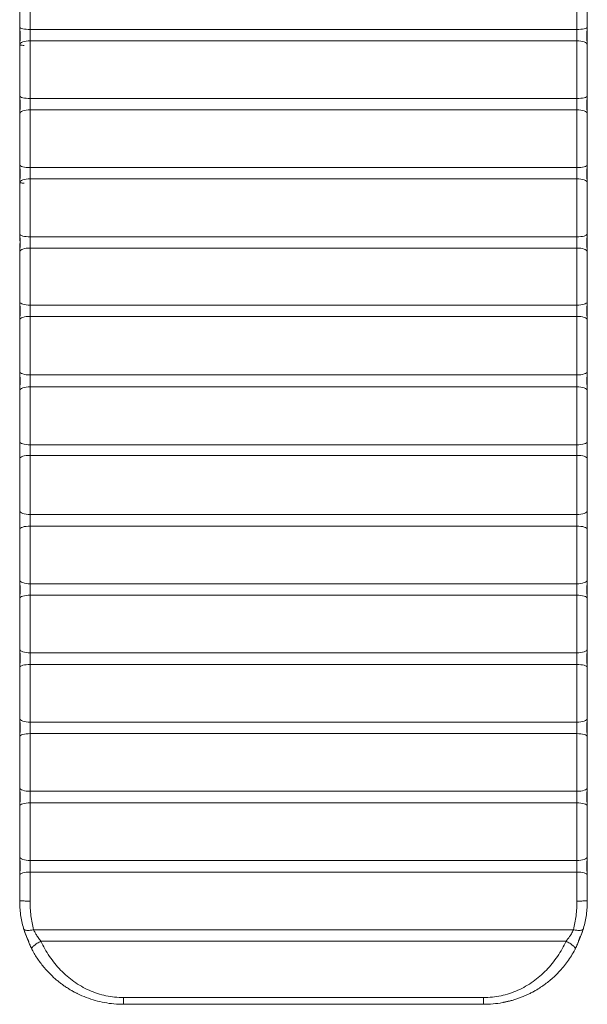
# Model space of a CAD drawing. Units: millimetres. Extents: x 86379 to 92002, y 36086 to 38944.
# Drawn here: x 86394 to 86722, y 36086 to 36655 of the extents above; entities that cross this region are included whole.
import ezdxf

# ---------------------------------------------------------------- set-up
doc = ezdxf.new("R2010")
doc.units = ezdxf.units.MM
doc.header["$LTSCALE"] = 35

msp = doc.modelspace()

# ---------------------------------------------------------------- linework, layer by layer
at = {"color": 7, "linetype": 'Continuous', "lineweight": 15}
for p, q in [((86400.12, 36649.3), (86400.12, 36682.61)), ((86716.12, 36682.61), (86716.12, 36649.3)), ((86394.13, 36650.65), (86394.12, 36651.22)), ((86394.19, 36651.18), (86394.12, 36651.22)), ((86394.15, 36651.18), (86394.15, 36650.59)), ((86722.12, 36651.22), (86722.05, 36651.18)), ((86722.08, 36650.63), (86722.09, 36651.18)), ((86722.12, 36651.22), (86722.11, 36650.65)), ((86400.12, 36649.3), (86716.12, 36649.3)), ((86400.12, 36642.78), (86400.12, 36649.3)), ((86716.12, 36649.3), (86716.12, 36642.78)), ((86394.12, 36639.85), (86394.13, 36640.44)), ((86394.15, 36640.39), (86394.15, 36639.81)), ((86400.12, 36609.43), (86400.12, 36642.78)), ((86716.12, 36642.78), (86400.12, 36642.78)), ((86716.12, 36642.78), (86716.12, 36609.43)), ((86722.11, 36640.44), (86722.03, 36640.39)), ((86722.09, 36639.83), (86722.08, 36640.39)), ((86722.11, 36640.44), (86722.12, 36639.85)), ((86394.13, 36610.86), (86394.12, 36611.44)), ((86394.15, 36611.4), (86394.15, 36610.82)), ((86722.12, 36611.44), (86722.05, 36611.4)), ((86722.08, 36610.85), (86722.09, 36611.4)), ((86722.12, 36611.44), (86722.11, 36610.86)), ((86400.12, 36609.43), (86716.12, 36609.43)), ((86400.12, 36602.91), (86400.12, 36609.43)), ((86716.12, 36609.43), (86716.12, 36602.91)), ((86394.12, 36600.05), (86394.13, 36600.65)), ((86394.15, 36600.6), (86394.15, 36600.02)), ((86394.2, 36600.6), (86394.16, 36600.63)), ((86400.12, 36569.51), (86400.12, 36602.91)), ((86716.12, 36602.91), (86400.12, 36602.91)), ((86716.12, 36602.91), (86716.12, 36569.51)), ((86722.11, 36600.65), (86722.03, 36600.6)), ((86722.09, 36600.04), (86722.08, 36600.6)), ((86722.11, 36600.65), (86722.12, 36600.05)), ((86394.13, 36571.03), (86394.12, 36571.6)), ((86394.19, 36571.58), (86394.12, 36571.6)), ((86394.15, 36571.58), (86394.15, 36570.99)), ((86722.12, 36571.6), (86722.05, 36571.58)), ((86722.08, 36571.02), (86722.09, 36571.58)), ((86722.12, 36571.6), (86722.11, 36571.03)), ((86400.12, 36569.51), (86716.12, 36569.51)), ((86400.12, 36562.97), (86400.12, 36569.51)), ((86716.12, 36569.51), (86716.12, 36562.97)), ((86394.12, 36560.2), (86394.13, 36560.8)), ((86394.15, 36560.76), (86394.15, 36560.18)), ((86400.12, 36529.52), (86400.12, 36562.97)), ((86716.12, 36562.97), (86400.12, 36562.97)), ((86716.12, 36562.97), (86716.12, 36529.52)), ((86722.11, 36560.8), (86722.03, 36560.76)), ((86722.09, 36560.19), (86722.08, 36560.76)), ((86722.11, 36560.8), (86722.12, 36560.2)), ((86394.13, 36531.13), (86394.12, 36531.73)), ((86394.19, 36531.71), (86394.12, 36531.73)), ((86394.15, 36531.71), (86394.15, 36531.1)), ((86722.12, 36531.73), (86722.05, 36531.71)), ((86722.08, 36531.12), (86722.09, 36531.71)), ((86722.12, 36531.73), (86722.11, 36531.13)), ((86400.12, 36529.52), (86716.12, 36529.52)), ((86400.12, 36523.03), (86400.12, 36529.52)), ((86716.12, 36529.52), (86716.12, 36523.03)), ((86394.12, 36520.25), (86394.13, 36520.99)), ((86394.15, 36520.96), (86394.15, 36520.23)), ((86394.21, 36520.96), (86394.16, 36520.98)), ((86400.12, 36490.1), (86400.12, 36523.03)), ((86716.12, 36523.03), (86400.12, 36523.03)), ((86716.12, 36523.03), (86716.12, 36490.1)), ((86722.08, 36520.98), (86722.03, 36520.96)), ((86722.09, 36520.24), (86722.08, 36520.96)), ((86722.1, 36520.99), (86722.12, 36520.25)), ((86394.13, 36491.74), (86394.12, 36492.44)), ((86394.19, 36492.42), (86394.12, 36492.44)), ((86394.15, 36492.42), (86394.15, 36491.72)), ((86722.12, 36492.44), (86722.11, 36491.74)), ((86400.12, 36490.1), (86716.12, 36490.1)), ((86400.12, 36483.56), (86400.12, 36490.1)), ((86716.12, 36490.1), (86716.12, 36483.56)), ((86394.12, 36481.49), (86394.12, 36481.02)), ((86394.12, 36481.02), (86394.13, 36481.49)), ((86400.12, 36449.74), (86400.12, 36483.56)), ((86716.12, 36483.56), (86400.12, 36483.56)), ((86716.12, 36483.56), (86716.12, 36449.74)), ((86722.11, 36481.49), (86722.12, 36481.02)), ((86722.12, 36481.02), (86722.12, 36481.49)), ((86394.12, 36451.59), (86394.12, 36451.84)), ((86722.12, 36451.84), (86722.12, 36451.59)), ((86400.12, 36449.74), (86716.12, 36449.74)), ((86400.12, 36442.86), (86400.12, 36449.74)), ((86716.12, 36449.74), (86716.12, 36442.86)), ((86394.12, 36440.92), (86394.12, 36440.62)), ((86400.12, 36409.34), (86400.12, 36442.86)), ((86716.12, 36442.86), (86400.12, 36442.86)), ((86716.12, 36442.86), (86716.12, 36409.34)), ((86722.12, 36440.62), (86722.12, 36440.92)), ((86400.12, 36409.34), (86716.12, 36409.34)), ((86400.12, 36403.26), (86400.12, 36409.34)), ((86716.12, 36409.34), (86716.12, 36403.26)), ((86400.12, 36369.09), (86400.12, 36403.26)), ((86716.12, 36403.26), (86400.12, 36403.26)), ((86716.12, 36403.26), (86716.12, 36369.09)), ((86394.12, 36371.33), (86394.12, 36369.79)), ((86722.12, 36371.33), (86722.12, 36369.79)), ((86394.13, 36369.79), (86394.13, 36361.51)), ((86400.12, 36369.09), (86716.12, 36369.09)), ((86400.12, 36362.39), (86400.12, 36369.09)), ((86716.12, 36369.09), (86716.12, 36362.39)), ((86722.11, 36361.51), (86722.11, 36369.79)), ((86394.12, 36361.51), (86394.17, 36361.51)), ((86394.12, 36361.51), (86394.12, 36360.6)), ((86400.12, 36329.09), (86400.12, 36362.39)), ((86716.12, 36362.39), (86400.12, 36362.39)), ((86716.12, 36362.39), (86716.12, 36329.09)), ((86722.12, 36360.6), (86722.12, 36361.51)), ((86394.12, 36331.25), (86394.12, 36331.49)), ((86722.12, 36331.49), (86722.12, 36331.25)), ((86400.12, 36329.09), (86716.12, 36329.09)), ((86400.12, 36322.43), (86400.12, 36329.09)), ((86716.12, 36329.09), (86716.12, 36322.43)), ((86394.12, 36320.71), (86394.12, 36320.35)), ((86394.12, 36320.35), (86394.12, 36320.71)), ((86400.12, 36289.12), (86400.12, 36322.43)), ((86716.12, 36322.43), (86400.12, 36322.43)), ((86716.12, 36322.43), (86716.12, 36289.12)), ((86722.12, 36320.35), (86722.12, 36320.71)), ((86722.12, 36320.71), (86722.12, 36320.35)), ((86394.12, 36291.62), (86394.12, 36291.25)), ((86394.12, 36291.25), (86394.12, 36291.62)), ((86722.12, 36291.25), (86722.12, 36291.62)), ((86722.12, 36291.62), (86722.12, 36291.25)), ((86400.12, 36289.12), (86716.12, 36289.12)), ((86400.12, 36282.46), (86400.12, 36289.12)), ((86716.12, 36289.12), (86716.12, 36282.46)), ((86394.12, 36280.74), (86394.12, 36280.37)), ((86394.12, 36280.37), (86394.12, 36280.74)), ((86400.12, 36249.15), (86400.12, 36282.46)), ((86716.12, 36282.46), (86400.12, 36282.46)), ((86716.12, 36282.46), (86716.12, 36249.15)), ((86722.12, 36280.37), (86722.12, 36280.74)), ((86722.12, 36280.74), (86722.12, 36280.37)), ((86394.12, 36251.65), (86394.12, 36251.28)), ((86394.12, 36251.28), (86394.12, 36251.65)), ((86722.12, 36251.28), (86722.12, 36251.65)), ((86722.12, 36251.65), (86722.12, 36251.28)), ((86400.12, 36249.15), (86716.12, 36249.15)), ((86400.12, 36242.49), (86400.12, 36249.15)), ((86716.12, 36249.15), (86716.12, 36242.49)), ((86394.12, 36240.77), (86394.12, 36240.4)), ((86394.12, 36240.4), (86394.12, 36240.76)), ((86400.12, 36209.18), (86400.12, 36242.49)), ((86716.12, 36242.49), (86400.12, 36242.49)), ((86716.12, 36242.49), (86716.12, 36209.18)), ((86722.12, 36240.4), (86722.12, 36240.77)), ((86722.12, 36240.76), (86722.12, 36240.4)), ((86394.12, 36211.68), (86394.12, 36211.31)), ((86394.12, 36211.31), (86394.12, 36211.68)), ((86722.12, 36211.31), (86722.12, 36211.68)), ((86722.12, 36211.68), (86722.12, 36211.31)), ((86400.12, 36209.18), (86716.12, 36209.18)), ((86400.12, 36202.51), (86400.12, 36209.18)), ((86716.12, 36209.18), (86716.12, 36202.51)), ((86394.12, 36200.8), (86394.12, 36200.43)), ((86394.12, 36200.43), (86394.12, 36200.79)), ((86400.12, 36169.2), (86400.12, 36202.51)), ((86716.12, 36202.51), (86400.12, 36202.51)), ((86716.12, 36202.51), (86716.12, 36169.2)), ((86722.12, 36200.43), (86722.12, 36200.8)), ((86722.12, 36200.79), (86722.12, 36200.43)), ((86394.12, 36171.71), (86394.12, 36171.34)), ((86394.12, 36171.33), (86394.12, 36171.71)), ((86400.12, 36169.2), (86716.12, 36169.2)), ((86400.12, 36162.54), (86400.12, 36169.2)), ((86716.12, 36169.2), (86716.12, 36162.54)), ((86722.12, 36171.34), (86722.12, 36171.71)), ((86722.12, 36171.71), (86722.12, 36171.33)), ((86394.12, 36160.82), (86394.12, 36160.45)), ((86394.12, 36160.45), (86394.12, 36160.82)), ((86400.12, 36145.78), (86400.12, 36162.54)), ((86716.12, 36162.54), (86400.12, 36162.54)), ((86716.12, 36162.54), (86716.12, 36145.78)), ((86722.12, 36160.45), (86722.12, 36160.82)), ((86722.12, 36160.82), (86722.12, 36160.45)), ((86396.28, 36130.14), (86396.4, 36129.74)), ((86396.4, 36129.74), (86396.42, 36129.76)), ((86396.71, 36128.92), (86396.4, 36129.74)), ((86396.45, 36129.63), (86396.67, 36128.91)), ((86402.15, 36129.23), (86714.09, 36129.23)), ((86719.84, 36129.74), (86719.56, 36128.96)), ((86719.58, 36128.95), (86719.79, 36129.63)), ((86719.81, 36129.76), (86719.84, 36129.74)), ((86719.96, 36130.14), (86719.84, 36129.74)), ((86709.81, 36122.57), (86406.43, 36122.57)), ((86401.22, 36117.82), (86401.22, 36117.82)), ((86715.13, 36118.02), (86714.93, 36117.64)), ((86715.02, 36117.83), (86715.13, 36118.02)), ((86662.12, 36090.01), (86454.12, 36090.01)), ((86454.02, 36086.14), (86454.12, 36086.14)), ((86454.12, 36086.13), (86662.12, 36086.13))]:
    msp.add_line(p, q, dxfattribs=at)
at = {"color": 8, "linetype": 'Continuous', "lineweight": 15}
for p, q in [((86722.12, 36440.92), (86722.12, 36440.92)), ((86394.12, 36251.28), (86394.14, 36251.28)), ((86722.1, 36211.31), (86722.12, 36211.31))]:
    msp.add_line(p, q, dxfattribs=at)
at = {"color": 7, "linetype": 'Continuous', "lineweight": 15, "flags": 128}
for points in [[(86400.12, 36649.3), (86398.99, 36649.33), (86397.9, 36649.4), (86396.89, 36649.53), (86396, 36649.69), (86395.25, 36649.89), (86394.68, 36650.13), (86394.3, 36650.38), (86394.13, 36650.65)], [(86722.11, 36650.65), (86721.94, 36650.38), (86721.56, 36650.13), (86720.99, 36649.89), (86720.24, 36649.69), (86719.35, 36649.53), (86718.34, 36649.4), (86717.25, 36649.33), (86716.12, 36649.3)], [(86394.13, 36640.44), (86394.3, 36640.91), (86394.68, 36641.35), (86395.25, 36641.75), (86396, 36642.11), (86396.89, 36642.4), (86397.9, 36642.61), (86398.99, 36642.74), (86400.12, 36642.78)], [(86716.12, 36642.78), (86717.25, 36642.74), (86718.34, 36642.61), (86719.35, 36642.4), (86720.24, 36642.11), (86720.99, 36641.75), (86721.56, 36641.35), (86721.94, 36640.91), (86722.11, 36640.44)], [(86400.12, 36609.43), (86398.99, 36609.46), (86397.9, 36609.54), (86396.89, 36609.67), (86396, 36609.85), (86395.25, 36610.06), (86394.68, 36610.31), (86394.3, 36610.58), (86394.13, 36610.86)], [(86722.11, 36610.86), (86721.94, 36610.58), (86721.56, 36610.31), (86720.99, 36610.06), (86720.24, 36609.85), (86719.35, 36609.67), (86718.34, 36609.54), (86717.25, 36609.46), (86716.12, 36609.43)], [(86394.13, 36600.65), (86394.3, 36601.09), (86394.68, 36601.52), (86395.25, 36601.91), (86396, 36602.25), (86396.89, 36602.53), (86397.9, 36602.74), (86398.99, 36602.86), (86400.12, 36602.91)], [(86716.12, 36602.91), (86717.25, 36602.86), (86718.34, 36602.74), (86719.35, 36602.53), (86720.24, 36602.25), (86720.99, 36601.91), (86721.56, 36601.52), (86721.94, 36601.09), (86722.11, 36600.65)], [(86400.12, 36569.51), (86398.99, 36569.54), (86397.9, 36569.62), (86396.89, 36569.76), (86396, 36569.95), (86395.25, 36570.18), (86394.68, 36570.44), (86394.3, 36570.73), (86394.13, 36571.03)], [(86722.11, 36571.03), (86721.94, 36570.73), (86721.56, 36570.44), (86720.99, 36570.18), (86720.24, 36569.95), (86719.35, 36569.76), (86718.34, 36569.62), (86717.25, 36569.54), (86716.12, 36569.51)], [(86394.13, 36560.8), (86394.3, 36561.23), (86394.68, 36561.64), (86395.25, 36562.02), (86396, 36562.35), (86396.89, 36562.61), (86397.9, 36562.81), (86398.99, 36562.93), (86400.12, 36562.97)], [(86716.12, 36562.97), (86717.25, 36562.93), (86718.34, 36562.81), (86719.35, 36562.61), (86720.24, 36562.35), (86720.99, 36562.02), (86721.56, 36561.64), (86721.94, 36561.23), (86722.11, 36560.8)], [(86400.12, 36529.52), (86398.99, 36529.55), (86397.91, 36529.64), (86396.9, 36529.79), (86396.01, 36529.99), (86395.26, 36530.23), (86394.68, 36530.51), (86394.3, 36530.81), (86394.13, 36531.13)], [(86722.11, 36531.13), (86721.93, 36530.81), (86721.55, 36530.51), (86720.98, 36530.23), (86720.23, 36529.99), (86719.34, 36529.79), (86718.33, 36529.64), (86717.25, 36529.55), (86716.12, 36529.52)], [(86394.13, 36520.99), (86394.32, 36521.39), (86394.7, 36521.78), (86395.28, 36522.13), (86396.03, 36522.44), (86396.92, 36522.69), (86397.92, 36522.87), (86399, 36522.99), (86400.12, 36523.03)], [(86716.12, 36523.03), (86717.24, 36522.99), (86718.32, 36522.87), (86719.32, 36522.69), (86720.21, 36522.44), (86720.96, 36522.13), (86721.53, 36521.78), (86721.92, 36521.39), (86722.1, 36520.99)], [(86400.12, 36490.1), (86399, 36490.13), (86397.92, 36490.22), (86396.91, 36490.37), (86396.02, 36490.57), (86395.27, 36490.82), (86394.7, 36491.1), (86394.31, 36491.41), (86394.13, 36491.74)], [(86722.11, 36491.74), (86721.92, 36491.41), (86721.54, 36491.1), (86720.96, 36490.82), (86720.22, 36490.57), (86719.33, 36490.37), (86718.32, 36490.22), (86717.24, 36490.13), (86716.12, 36490.1)], [(86394.13, 36481.49), (86394.29, 36481.9), (86394.66, 36482.29), (86395.23, 36482.65), (86395.98, 36482.96), (86396.87, 36483.21), (86397.89, 36483.4), (86398.98, 36483.52), (86400.12, 36483.56)], [(86716.12, 36483.56), (86717.26, 36483.52), (86718.35, 36483.4), (86719.36, 36483.21), (86720.26, 36482.96), (86721.01, 36482.65), (86721.58, 36482.29), (86721.95, 36481.9), (86722.11, 36481.49)], [(86400.12, 36449.74), (86398.97, 36449.78), (86397.86, 36449.88), (86396.83, 36450.05), (86395.93, 36450.28), (86395.18, 36450.56), (86394.62, 36450.88), (86394.26, 36451.23), (86394.12, 36451.59)], [(86722.12, 36451.59), (86721.98, 36451.23), (86721.62, 36450.88), (86721.06, 36450.56), (86720.31, 36450.28), (86719.41, 36450.05), (86718.38, 36449.88), (86717.27, 36449.78), (86716.12, 36449.74)], [(86394.12, 36440.62), (86394.23, 36441.06), (86394.58, 36441.48), (86395.13, 36441.86), (86395.88, 36442.2), (86396.79, 36442.48), (86397.82, 36442.69), (86398.95, 36442.81), (86400.12, 36442.86)], [(86716.12, 36442.86), (86717.29, 36442.81), (86718.42, 36442.69), (86719.45, 36442.48), (86720.36, 36442.2), (86721.11, 36441.86), (86721.66, 36441.48), (86722, 36441.06), (86722.12, 36440.62)], [(86400.12, 36409.34), (86398.95, 36409.38), (86397.82, 36409.48), (86396.79, 36409.64), (86395.88, 36409.86), (86395.13, 36410.14), (86394.58, 36410.44), (86394.23, 36410.78), (86394.12, 36411.13)], [(86716.12, 36409.34), (86717.29, 36409.38), (86718.42, 36409.48), (86719.45, 36409.64), (86720.36, 36409.86), (86721.11, 36410.14), (86721.66, 36410.44), (86722, 36410.78), (86722.12, 36411.13)], [(86400.12, 36403.26), (86398.95, 36403.23), (86397.82, 36403.12), (86396.79, 36402.95), (86395.88, 36402.72), (86395.13, 36402.44), (86394.58, 36402.12), (86394.23, 36401.77), (86394.12, 36401.4)], [(86722.12, 36401.4), (86722, 36401.77), (86721.66, 36402.12), (86721.11, 36402.44), (86720.36, 36402.72), (86719.45, 36402.95), (86718.42, 36403.12), (86717.29, 36403.23), (86716.12, 36403.26)], [(86400.12, 36369.09), (86398.95, 36369.14), (86397.82, 36369.26), (86396.79, 36369.47), (86395.88, 36369.75), (86395.13, 36370.09), (86394.58, 36370.48), (86394.23, 36370.9), (86394.12, 36371.33)], [(86722.12, 36371.33), (86722, 36370.9), (86721.66, 36370.48), (86721.11, 36370.09), (86720.36, 36369.75), (86719.45, 36369.47), (86718.42, 36369.26), (86717.29, 36369.14), (86716.12, 36369.09)], [(86394.12, 36360.6), (86394.23, 36360.95), (86394.58, 36361.29), (86395.13, 36361.6), (86395.88, 36361.87), (86396.79, 36362.09), (86397.82, 36362.25), (86398.95, 36362.35), (86400.12, 36362.39)], [(86716.12, 36362.39), (86717.29, 36362.35), (86718.42, 36362.25), (86719.45, 36362.09), (86720.36, 36361.87), (86721.11, 36361.6), (86721.66, 36361.29), (86722, 36360.95), (86722.12, 36360.6)], [(86400.12, 36329.09), (86398.97, 36329.13), (86397.86, 36329.26), (86396.83, 36329.45), (86395.93, 36329.72), (86395.18, 36330.05), (86394.62, 36330.42), (86394.26, 36330.83), (86394.12, 36331.25)], [(86722.12, 36331.25), (86721.98, 36330.83), (86721.62, 36330.42), (86721.06, 36330.05), (86720.31, 36329.72), (86719.41, 36329.45), (86718.38, 36329.26), (86717.27, 36329.13), (86716.12, 36329.09)], [(86394.12, 36320.71), (86394.27, 36321.05), (86394.64, 36321.37), (86395.21, 36321.67), (86395.95, 36321.93), (86396.85, 36322.14), (86397.87, 36322.3), (86398.97, 36322.4), (86400.12, 36322.43)], [(86716.12, 36322.43), (86717.26, 36322.4), (86718.37, 36322.3), (86719.38, 36322.14), (86720.28, 36321.93), (86721.03, 36321.67), (86721.6, 36321.37), (86721.96, 36321.05), (86722.12, 36320.71)], [(86400.12, 36289.12), (86398.98, 36289.16), (86397.87, 36289.28), (86396.85, 36289.48), (86395.95, 36289.74), (86395.21, 36290.06), (86394.64, 36290.43), (86394.27, 36290.83), (86394.12, 36291.25)], [(86722.12, 36291.25), (86721.96, 36290.83), (86721.6, 36290.43), (86721.03, 36290.06), (86720.28, 36289.74), (86719.38, 36289.48), (86718.36, 36289.28), (86717.26, 36289.16), (86716.12, 36289.12)], [(86394.12, 36280.74), (86394.27, 36281.08), (86394.64, 36281.4), (86395.21, 36281.7), (86395.95, 36281.96), (86396.85, 36282.17), (86397.87, 36282.33), (86398.98, 36282.43), (86400.12, 36282.46)], [(86716.12, 36282.46), (86717.26, 36282.43), (86718.36, 36282.33), (86719.38, 36282.17), (86720.28, 36281.96), (86721.03, 36281.7), (86721.6, 36281.4), (86721.96, 36281.08), (86722.12, 36280.74)], [(86400.12, 36249.15), (86398.98, 36249.19), (86397.87, 36249.31), (86396.85, 36249.5), (86395.95, 36249.77), (86395.21, 36250.09), (86394.64, 36250.46), (86394.27, 36250.86), (86394.12, 36251.28)], [(86722.12, 36251.28), (86721.96, 36250.86), (86721.6, 36250.46), (86721.03, 36250.09), (86720.28, 36249.77), (86719.38, 36249.5), (86718.36, 36249.31), (86717.26, 36249.19), (86716.12, 36249.15)], [(86394.12, 36240.76), (86394.27, 36241.1), (86394.64, 36241.43), (86395.21, 36241.73), (86395.95, 36241.99), (86396.85, 36242.2), (86397.87, 36242.36), (86398.98, 36242.45), (86400.12, 36242.49)], [(86716.12, 36242.49), (86717.26, 36242.45), (86718.36, 36242.36), (86719.38, 36242.2), (86720.28, 36241.99), (86721.03, 36241.73), (86721.6, 36241.43), (86721.96, 36241.1), (86722.12, 36240.76)], [(86400.12, 36209.18), (86398.98, 36209.22), (86397.87, 36209.34), (86396.85, 36209.53), (86395.95, 36209.8), (86395.21, 36210.12), (86394.64, 36210.48), (86394.27, 36210.89), (86394.12, 36211.31)], [(86722.12, 36211.31), (86721.96, 36210.89), (86721.6, 36210.48), (86721.03, 36210.12), (86720.28, 36209.8), (86719.38, 36209.53), (86718.36, 36209.34), (86717.26, 36209.22), (86716.12, 36209.18)], [(86394.12, 36200.79), (86394.27, 36201.13), (86394.64, 36201.46), (86395.21, 36201.75), (86395.95, 36202.01), (86396.85, 36202.23), (86397.87, 36202.38), (86398.98, 36202.48), (86400.12, 36202.51)], [(86716.12, 36202.51), (86717.26, 36202.48), (86718.36, 36202.38), (86719.38, 36202.23), (86720.28, 36202.01), (86721.03, 36201.75), (86721.6, 36201.46), (86721.96, 36201.13), (86722.12, 36200.79)], [(86400.12, 36169.2), (86398.98, 36169.24), (86397.87, 36169.36), (86396.85, 36169.56), (86395.95, 36169.82), (86395.21, 36170.14), (86394.64, 36170.51), (86394.27, 36170.91), (86394.12, 36171.33)], [(86722.12, 36171.33), (86721.96, 36170.91), (86721.6, 36170.51), (86721.03, 36170.14), (86720.28, 36169.82), (86719.38, 36169.56), (86718.36, 36169.36), (86717.26, 36169.24), (86716.12, 36169.2)], [(86394.12, 36160.82), (86394.27, 36161.16), (86394.64, 36161.48), (86395.21, 36161.78), (86395.95, 36162.04), (86396.85, 36162.25), (86397.87, 36162.41), (86398.98, 36162.51), (86400.12, 36162.54)], [(86716.12, 36162.54), (86717.26, 36162.51), (86718.36, 36162.41), (86719.38, 36162.25), (86720.28, 36162.04), (86721.03, 36161.78), (86721.6, 36161.48), (86721.96, 36161.16), (86722.12, 36160.82)]]:
    msp.add_lwpolyline(points, dxfattribs=at)
at = {"color": 7, "linetype": 'Continuous', "lineweight": 15}
for points, knots in [([(86394.12, 36679.59), (86394.12, 36678.1), (86394.12, 36675.12), (86394.12, 36670.43), (86394.12, 36665.65), (86394.12, 36660.81), (86394.12, 36655.97), (86394.12, 36652.8), (86394.12, 36651.22)], [0, 0, 0, 0, 0.167017, 0.33338, 0.5, 0.666603, 0.832972, 1, 1, 1, 1]), ([(86722.12, 36679.59), (86722.12, 36678.1), (86722.12, 36675.12), (86722.12, 36670.43), (86722.12, 36665.65), (86722.12, 36660.81), (86722.12, 36655.97), (86722.12, 36652.8), (86722.12, 36651.22)], [0, 0, 0, 0, 0.16702, 0.33338, 0.5, 0.666603, 0.832976, 1, 1, 1, 1]), ([(86394.12, 36650.63), (86394.21, 36649.09), (86394.38, 36645.69), (86394.22, 36642.29), (86394.12, 36640.43)], [0, 0, 0, 0, 0.453805, 1, 1, 1, 1]), ([(86394.13, 36640.44), (86394.19, 36641.3), (86394.32, 36643.01), (86394.55, 36645.63), (86394.32, 36648.2), (86394.19, 36649.83), (86394.13, 36650.65)], [0, 0, 0, 0, 0.250098, 0.500008, 0.749906, 1, 1, 1, 1]), ([(86722.11, 36650.65), (86722.05, 36649.83), (86721.92, 36648.2), (86721.72, 36645.93), (86721.82, 36643.9), (86722.01, 36642.17), (86722.07, 36641.02), (86722.11, 36640.44)], [0, 0, 0, 0, 0.250014, 0.499839, 0.663909, 0.832036, 1, 1, 1, 1]), ([(86722.11, 36640.43), (86722.03, 36641.97), (86721.86, 36645.37), (86722.02, 36648.77), (86722.11, 36650.63)], [0, 0, 0, 0, 0.4538101, 1, 1, 1, 1]), ([(86394.12, 36639.85), (86394.12, 36638.35), (86394.12, 36635.35), (86394.12, 36630.64), (86394.12, 36625.85), (86394.12, 36621.01), (86394.12, 36616.17), (86394.12, 36613.02), (86394.12, 36611.44)], [0, 0, 0, 0, 0.1670166, 0.3333797, 0.4999993, 0.666603, 0.8329722, 1, 1, 1, 1]), ([(86396.65, 36640.1), (86396.3, 36640.12), (86395.58, 36640.15), (86394.75, 36640.24), (86394.19, 36640.34), (86394.15, 36640.41), (86394.13, 36640.44)], [0, 0, 0, 0, 0.248869, 0.501014, 0.747139, 1, 1, 1, 1]), ([(86722.12, 36639.85), (86722.12, 36638.35), (86722.12, 36635.35), (86722.12, 36630.64), (86722.12, 36625.85), (86722.12, 36621.01), (86722.12, 36616.17), (86722.12, 36613.02), (86722.12, 36611.44)], [0, 0, 0, 0, 0.1670195, 0.3333796, 0.5000002, 0.666603, 0.8329752, 1, 1, 1, 1]), ([(86394.13, 36600.65), (86394.19, 36601.5), (86394.32, 36603.21), (86394.52, 36605.53), (86394.42, 36607.54), (86394.23, 36609.21), (86394.16, 36610.31), (86394.13, 36610.86)], [0, 0, 0, 0, 0.250018, 0.499849, 0.663804, 0.832087, 1, 1, 1, 1]), ([(86394.13, 36610.84), (86394.18, 36609.69), (86394.29, 36607.44), (86394.29, 36604.03), (86394.18, 36601.78), (86394.13, 36600.63)], [0, 0, 0, 0, 0.338268, 0.661798, 1, 1, 1, 1]), ([(86722.11, 36610.86), (86722.05, 36610.05), (86721.92, 36608.41), (86721.72, 36606.12), (86721.82, 36604.09), (86722.01, 36602.37), (86722.07, 36601.22), (86722.11, 36600.65)], [0, 0, 0, 0, 0.2500159, 0.4998425, 0.6638565, 0.8320616, 1, 1, 1, 1]), ([(86722.11, 36600.63), (86722.03, 36602.18), (86721.86, 36605.58), (86722.02, 36608.99), (86722.11, 36610.85)], [0, 0, 0, 0, 0.453813, 1, 1, 1, 1]), ([(86394.12, 36600.05), (86394.12, 36598.54), (86394.12, 36595.53), (86394.12, 36590.8), (86394.12, 36586), (86394.12, 36581.16), (86394.12, 36576.32), (86394.12, 36573.18), (86394.12, 36571.6)], [0, 0, 0, 0, 0.167017, 0.33338, 0.5, 0.666603, 0.832972, 1, 1, 1, 1]), ([(86722.12, 36600.05), (86722.12, 36598.54), (86722.12, 36595.53), (86722.12, 36590.8), (86722.12, 36586), (86722.12, 36581.16), (86722.12, 36576.32), (86722.12, 36573.18), (86722.12, 36571.6)], [0, 0, 0, 0, 0.16702, 0.33338, 0.500001, 0.666603, 0.832975, 1, 1, 1, 1]), ([(86394.12, 36571.02), (86394.21, 36569.47), (86394.38, 36566.06), (86394.22, 36562.65), (86394.12, 36560.79)], [0, 0, 0, 0, 0.453806, 1, 1, 1, 1]), ([(86394.13, 36560.8), (86394.19, 36561.65), (86394.32, 36563.35), (86394.55, 36565.97), (86394.32, 36568.56), (86394.19, 36570.2), (86394.13, 36571.03)], [0, 0, 0, 0, 0.250099, 0.50001, 0.749907, 1, 1, 1, 1]), ([(86722.11, 36571.03), (86722.05, 36570.2), (86721.92, 36568.56), (86721.72, 36566.27), (86721.82, 36564.24), (86722.01, 36562.51), (86722.07, 36561.37), (86722.11, 36560.8)], [0, 0, 0, 0, 0.250014, 0.499839, 0.663909, 0.832036, 1, 1, 1, 1]), ([(86722.11, 36560.79), (86722.03, 36562.34), (86721.86, 36565.74), (86722.02, 36569.16), (86722.11, 36571.02)], [0, 0, 0, 0, 0.453811, 1, 1, 1, 1]), ([(86394.12, 36560.2), (86394.12, 36558.69), (86394.12, 36555.65), (86394.12, 36550.91), (86394.12, 36546.1), (86394.12, 36541.26), (86394.12, 36536.43), (86394.12, 36533.3), (86394.12, 36531.73)], [0, 0, 0, 0, 0.167017, 0.33338, 0.499999, 0.666603, 0.832973, 1, 1, 1, 1]), ([(86396.65, 36560.56), (86396.3, 36560.57), (86395.58, 36560.6), (86394.75, 36560.66), (86394.19, 36560.73), (86394.15, 36560.78), (86394.13, 36560.8)], [0, 0, 0, 0, 0.24887, 0.501016, 0.747138, 1, 1, 1, 1]), ([(86722.12, 36560.2), (86722.12, 36558.69), (86722.12, 36555.65), (86722.12, 36550.91), (86722.12, 36546.1), (86722.12, 36541.26), (86722.12, 36536.43), (86722.12, 36533.3), (86722.12, 36531.73)], [0, 0, 0, 0, 0.16702, 0.33338, 0.5, 0.666603, 0.832976, 1, 1, 1, 1]), ([(86394.12, 36531.12), (86394.21, 36529.58), (86394.39, 36526.2), (86394.22, 36522.83), (86394.13, 36520.98)], [0, 0, 0, 0, 0.454134, 1, 1, 1, 1]), ([(86394.13, 36520.99), (86394.2, 36521.83), (86394.34, 36523.51), (86394.56, 36526.1), (86394.32, 36528.67), (86394.19, 36530.31), (86394.13, 36531.13)], [0, 0, 0, 0, 0.250099, 0.500002, 0.749907, 1, 1, 1, 1]), ([(86722.11, 36531.13), (86722.04, 36530.31), (86721.91, 36528.67), (86721.71, 36526.4), (86721.81, 36524.38), (86721.99, 36522.68), (86722.07, 36521.55), (86722.1, 36520.99)], [0, 0, 0, 0, 0.250013, 0.499842, 0.664032, 0.832029, 1, 1, 1, 1]), ([(86722.11, 36520.98), (86722.03, 36522.51), (86721.85, 36525.89), (86722.02, 36529.27), (86722.11, 36531.12)], [0, 0, 0, 0, 0.4534526, 1, 1, 1, 1]), ([(86394.12, 36520.25), (86394.12, 36518.76), (86394.12, 36515.78), (86394.12, 36511.13), (86394.12, 36506.43), (86394.12, 36501.71), (86394.12, 36497.01), (86394.12, 36493.96), (86394.12, 36492.44)], [0, 0, 0, 0, 0.167001, 0.333378, 0.5, 0.666606, 0.832991, 1, 1, 1, 1]), ([(86722.12, 36520.25), (86722.12, 36518.76), (86722.12, 36515.78), (86722.12, 36511.13), (86722.12, 36506.43), (86722.12, 36501.71), (86722.12, 36497.01), (86722.12, 36493.96), (86722.12, 36492.44)], [0, 0, 0, 0, 0.167001, 0.333378, 0.5, 0.666606, 0.832991, 1, 1, 1, 1]), ([(86394.13, 36491.73), (86394.19, 36490.58), (86394.3, 36488.32), (86394.28, 36484.9), (86394.18, 36482.64), (86394.12, 36481.49)], [0, 0, 0, 0, 0.3375, 0.661036, 1, 1, 1, 1]), ([(86394.13, 36481.49), (86394.19, 36482.34), (86394.31, 36484.03), (86394.52, 36486.34), (86394.43, 36488.36), (86394.24, 36490.06), (86394.17, 36491.18), (86394.13, 36491.74)], [0, 0, 0, 0, 0.250013, 0.499857, 0.663956, 0.832097, 1, 1, 1, 1]), ([(86722.11, 36491.74), (86722.04, 36490.91), (86721.9, 36489.24), (86721.68, 36486.64), (86721.93, 36484.03), (86722.05, 36482.34), (86722.11, 36481.49)], [0, 0, 0, 0, 0.250094, 0.499987, 0.749907, 1, 1, 1, 1]), ([(86722.11, 36481.49), (86722.06, 36482.64), (86721.95, 36484.9), (86721.94, 36488.32), (86722.05, 36490.58), (86722.11, 36491.73)], [0, 0, 0, 0, 0.339034, 0.662551, 1, 1, 1, 1]), ([(86394.12, 36481.02), (86394.12, 36479.45), (86394.12, 36476.32), (86394.12, 36471.43), (86394.12, 36466.48), (86394.12, 36461.53), (86394.12, 36456.6), (86394.12, 36453.43), (86394.12, 36451.84)], [0, 0, 0, 0, 0.1670332, 0.3333829, 0.4999999, 0.6666002, 0.8329549, 1, 1, 1, 1]), ([(86722.12, 36481.02), (86722.12, 36479.45), (86722.12, 36476.32), (86722.12, 36471.43), (86722.12, 36466.48), (86722.12, 36461.53), (86722.12, 36456.6), (86722.12, 36453.43), (86722.12, 36451.84)], [0, 0, 0, 0, 0.167037, 0.333383, 0.5, 0.6666, 0.832958, 1, 1, 1, 1]), ([(86394.12, 36440.92), (86394.16, 36441.8), (86394.25, 36443.55), (86394.46, 36445.95), (86394.38, 36448.06), (86394.2, 36449.83), (86394.15, 36451), (86394.12, 36451.59)], [0, 0, 0, 0, 0.250006, 0.499847, 0.663971, 0.8322, 1, 1, 1, 1]), ([(86394.13, 36451.5), (86394.17, 36450.33), (86394.27, 36448.01), (86394.25, 36444.52), (86394.17, 36442.2), (86394.13, 36441.03)], [0, 0, 0, 0, 0.335707, 0.664937, 1, 1, 1, 1]), ([(86722.12, 36451.59), (86722.06, 36450.72), (86721.96, 36448.98), (86721.77, 36446.57), (86721.88, 36444.47), (86722.06, 36442.69), (86722.1, 36441.51), (86722.12, 36440.92)], [0, 0, 0, 0, 0.250009, 0.499842, 0.663574, 0.832141, 1, 1, 1, 1]), ([(86722.12, 36440.92), (86722.07, 36442.13), (86721.98, 36444.48), (86721.97, 36448.04), (86722.07, 36450.39), (86722.12, 36451.59)], [0, 0, 0, 0, 0.339276, 0.662522, 1, 1, 1, 1]), ([(86394.12, 36440.62), (86394.12, 36439.04), (86394.12, 36435.9), (86394.12, 36430.97), (86394.12, 36425.98), (86394.12, 36420.96), (86394.12, 36415.97), (86394.12, 36412.74), (86394.12, 36411.13)], [0, 0, 0, 0, 0.167044, 0.333383, 0.5, 0.6666, 0.832945, 1, 1, 1, 1]), ([(86722.12, 36440.62), (86722.12, 36439.04), (86722.12, 36435.9), (86722.12, 36430.97), (86722.12, 36425.98), (86722.12, 36420.96), (86722.12, 36415.97), (86722.12, 36412.74), (86722.12, 36411.13)], [0, 0, 0, 0, 0.1670465, 0.3333832, 0.500001, 0.6666, 0.8329492, 1, 1, 1, 1]), ([(86394.12, 36411.13), (86394.12, 36410.33), (86394.12, 36408.73), (86394.12, 36406.26), (86394.12, 36403.79), (86394.12, 36402.2), (86394.12, 36401.4)], [0, 0, 0, 0, 0.250796, 0.500001, 0.749203, 1, 1, 1, 1]), ([(86722.12, 36411.13), (86722.12, 36410.33), (86722.12, 36408.73), (86722.12, 36406.26), (86722.12, 36403.79), (86722.12, 36402.2), (86722.12, 36401.4)], [0, 0, 0, 0, 0.250777, 0.499998, 0.749188, 1, 1, 1, 1]), ([(86394.12, 36401.4), (86394.12, 36399.76), (86394.12, 36396.48), (86394.12, 36391.39), (86394.12, 36386.28), (86394.12, 36381.18), (86394.12, 36376.15), (86394.12, 36372.94), (86394.12, 36371.33)], [0, 0, 0, 0, 0.1670578, 0.3333847, 0.4999991, 0.6665977, 0.8329307, 1, 1, 1, 1]), ([(86722.12, 36401.4), (86722.12, 36399.76), (86722.12, 36396.48), (86722.12, 36391.39), (86722.12, 36386.28), (86722.12, 36381.18), (86722.12, 36376.15), (86722.12, 36372.94), (86722.12, 36371.33)], [0, 0, 0, 0, 0.167062, 0.333385, 0.5, 0.666598, 0.832934, 1, 1, 1, 1]), ([(86394.12, 36361.51), (86394.13, 36362.18), (86394.17, 36363.54), (86394.24, 36365.64), (86394.17, 36367.73), (86394.13, 36369.1), (86394.12, 36369.79)], [0, 0, 0, 0, 0.250015, 0.499995, 0.749984, 1, 1, 1, 1]), ([(86722.12, 36369.79), (86722.1, 36369.1), (86722.07, 36367.73), (86722, 36365.64), (86722.07, 36363.54), (86722.1, 36362.18), (86722.12, 36361.51)], [0, 0, 0, 0, 0.25002, 0.500011, 0.749988, 1, 1, 1, 1]), ([(86394.12, 36360.6), (86394.12, 36359.01), (86394.12, 36355.83), (86394.12, 36350.9), (86394.12, 36345.95), (86394.12, 36341.02), (86394.12, 36336.16), (86394.12, 36333.05), (86394.12, 36331.49)], [0, 0, 0, 0, 0.167033, 0.333382, 0.5, 0.6666, 0.832956, 1, 1, 1, 1]), ([(86722.12, 36360.6), (86722.12, 36359.01), (86722.12, 36355.83), (86722.12, 36350.9), (86722.12, 36345.95), (86722.12, 36341.02), (86722.12, 36336.16), (86722.12, 36333.05), (86722.12, 36331.49)], [0, 0, 0, 0, 0.167036, 0.333382, 0.5, 0.6666, 0.83296, 1, 1, 1, 1]), ([(86394.12, 36320.71), (86394.18, 36321.56), (86394.3, 36323.27), (86394.49, 36325.64), (86394.39, 36327.73), (86394.2, 36329.5), (86394.15, 36330.67), (86394.12, 36331.25)], [0, 0, 0, 0, 0.250025, 0.499834, 0.663668, 0.832204, 1, 1, 1, 1]), ([(86394.13, 36331.17), (86394.18, 36330.01), (86394.27, 36327.71), (86394.28, 36324.22), (86394.18, 36321.9), (86394.12, 36320.71)], [0, 0, 0, 0, 0.333016, 0.659137, 1, 1, 1, 1]), ([(86722.12, 36331.25), (86722.06, 36330.38), (86721.96, 36328.64), (86721.75, 36326.26), (86721.84, 36324.18), (86722.03, 36322.43), (86722.09, 36321.28), (86722.12, 36320.71)], [0, 0, 0, 0, 0.250011, 0.499842, 0.663834, 0.832102, 1, 1, 1, 1]), ([(86722.11, 36320.71), (86722.06, 36321.9), (86721.96, 36324.22), (86721.97, 36327.72), (86722.06, 36330.03), (86722.11, 36331.2)], [0, 0, 0, 0, 0.339856, 0.664945, 1, 1, 1, 1]), ([(86394.12, 36320.35), (86394.12, 36318.77), (86394.12, 36315.63), (86394.12, 36310.77), (86394.12, 36305.89), (86394.12, 36301.03), (86394.12, 36296.23), (86394.12, 36293.16), (86394.12, 36291.62)], [0, 0, 0, 0, 0.1670223, 0.3333806, 0.4999998, 0.6666022, 0.832966, 1, 1, 1, 1]), ([(86722.12, 36320.35), (86722.12, 36318.77), (86722.12, 36315.63), (86722.12, 36310.77), (86722.12, 36305.89), (86722.12, 36301.03), (86722.12, 36296.23), (86722.12, 36293.16), (86722.12, 36291.62)], [0, 0, 0, 0, 0.167025, 0.333381, 0.5, 0.666602, 0.83297, 1, 1, 1, 1]), ([(86394.12, 36291.25), (86394.2, 36289.66), (86394.37, 36286.16), (86394.21, 36282.65), (86394.12, 36280.74)], [0, 0, 0, 0, 0.453828, 1, 1, 1, 1]), ([(86394.12, 36280.74), (86394.18, 36281.59), (86394.3, 36283.29), (86394.5, 36285.65), (86394.4, 36287.73), (86394.21, 36289.5), (86394.15, 36290.67), (86394.12, 36291.25)], [0, 0, 0, 0, 0.250014, 0.499848, 0.663736, 0.832119, 1, 1, 1, 1]), ([(86722.12, 36291.25), (86722.06, 36290.38), (86721.94, 36288.64), (86721.74, 36286.27), (86721.84, 36284.19), (86722.03, 36282.45), (86722.09, 36281.31), (86722.12, 36280.74)], [0, 0, 0, 0, 0.2500167, 0.4998411, 0.6637547, 0.8321124, 1, 1, 1, 1]), ([(86722.12, 36280.74), (86722.04, 36282.33), (86721.87, 36285.84), (86722.03, 36289.34), (86722.12, 36291.25)], [0, 0, 0, 0, 0.453831, 1, 1, 1, 1]), ([(86394.12, 36280.37), (86394.12, 36278.8), (86394.12, 36275.65), (86394.12, 36270.8), (86394.12, 36265.92), (86394.12, 36261.06), (86394.12, 36256.26), (86394.12, 36253.19), (86394.12, 36251.65)], [0, 0, 0, 0, 0.1670235, 0.3333819, 0.5000008, 0.6666025, 0.8329672, 1, 1, 1, 1]), ([(86722.12, 36280.37), (86722.12, 36278.8), (86722.12, 36275.65), (86722.12, 36270.8), (86722.12, 36265.92), (86722.12, 36261.06), (86722.12, 36256.26), (86722.12, 36253.19), (86722.12, 36251.65)], [0, 0, 0, 0, 0.167026, 0.333382, 0.500001, 0.666603, 0.83297, 1, 1, 1, 1]), ([(86394.12, 36251.29), (86394.18, 36250.1), (86394.28, 36247.78), (86394.28, 36244.28), (86394.18, 36241.96), (86394.12, 36240.77)], [0, 0, 0, 0, 0.3383394, 0.6617165, 1, 1, 1, 1]), ([(86394.12, 36240.76), (86394.18, 36241.62), (86394.3, 36243.32), (86394.5, 36245.68), (86394.4, 36247.76), (86394.21, 36249.52), (86394.15, 36250.69), (86394.12, 36251.28)], [0, 0, 0, 0, 0.250022, 0.499843, 0.663765, 0.832155, 1, 1, 1, 1]), ([(86722.12, 36251.28), (86722.06, 36250.41), (86721.94, 36248.67), (86721.74, 36246.29), (86721.84, 36244.22), (86722.03, 36242.48), (86722.09, 36241.34), (86722.12, 36240.76)], [0, 0, 0, 0, 0.250015, 0.499843, 0.663755, 0.832115, 1, 1, 1, 1]), ([(86722.12, 36240.77), (86722.04, 36242.36), (86721.87, 36245.86), (86722.03, 36249.37), (86722.12, 36251.28)], [0, 0, 0, 0, 0.45383, 1, 1, 1, 1]), ([(86394.12, 36240.4), (86394.12, 36238.82), (86394.12, 36235.68), (86394.12, 36230.83), (86394.12, 36225.95), (86394.12, 36221.09), (86394.12, 36216.29), (86394.12, 36213.22), (86394.12, 36211.68)], [0, 0, 0, 0, 0.1670225, 0.333382, 0.4999988, 0.6666026, 0.8329672, 1, 1, 1, 1]), ([(86722.12, 36240.4), (86722.12, 36238.82), (86722.12, 36235.68), (86722.12, 36230.83), (86722.12, 36225.95), (86722.12, 36221.09), (86722.12, 36216.29), (86722.12, 36213.22), (86722.12, 36211.68)], [0, 0, 0, 0, 0.167026, 0.333382, 0.500001, 0.666603, 0.83297, 1, 1, 1, 1]), ([(86394.12, 36211.31), (86394.2, 36209.72), (86394.37, 36206.22), (86394.21, 36202.71), (86394.12, 36200.8)], [0, 0, 0, 0, 0.453826, 1, 1, 1, 1]), ([(86394.12, 36200.79), (86394.18, 36201.65), (86394.3, 36203.35), (86394.5, 36205.71), (86394.4, 36207.79), (86394.21, 36209.55), (86394.15, 36210.72), (86394.12, 36211.31)], [0, 0, 0, 0, 0.250015, 0.499847, 0.663735, 0.832121, 1, 1, 1, 1]), ([(86722.12, 36211.31), (86722.06, 36210.44), (86721.94, 36208.7), (86721.74, 36206.32), (86721.84, 36204.25), (86722.03, 36202.51), (86722.09, 36201.36), (86722.12, 36200.79)], [0, 0, 0, 0, 0.25002, 0.499843, 0.663767, 0.832154, 1, 1, 1, 1]), ([(86722.11, 36200.8), (86722.06, 36201.99), (86721.96, 36204.3), (86721.96, 36207.8), (86722.06, 36210.1), (86722.11, 36211.27)], [0, 0, 0, 0, 0.339641, 0.664268, 1, 1, 1, 1]), ([(86394.12, 36200.43), (86394.12, 36198.85), (86394.12, 36195.71), (86394.12, 36190.85), (86394.12, 36185.97), (86394.12, 36181.11), (86394.12, 36176.32), (86394.12, 36173.25), (86394.12, 36171.71)], [0, 0, 0, 0, 0.167023, 0.33338, 0.499999, 0.666603, 0.832966, 1, 1, 1, 1]), ([(86722.12, 36200.43), (86722.12, 36198.85), (86722.12, 36195.71), (86722.12, 36190.85), (86722.12, 36185.97), (86722.12, 36181.11), (86722.12, 36176.32), (86722.12, 36173.25), (86722.12, 36171.71)], [0, 0, 0, 0, 0.167024, 0.33338, 0.500001, 0.666603, 0.83297, 1, 1, 1, 1]), ([(86394.12, 36171.34), (86394.2, 36169.75), (86394.37, 36166.24), (86394.21, 36162.74), (86394.12, 36160.82)], [0, 0, 0, 0, 0.453826, 1, 1, 1, 1]), ([(86394.12, 36160.82), (86394.18, 36161.67), (86394.3, 36163.38), (86394.5, 36165.74), (86394.4, 36167.82), (86394.21, 36169.58), (86394.15, 36170.75), (86394.12, 36171.33)], [0, 0, 0, 0, 0.250015, 0.499847, 0.663735, 0.832121, 1, 1, 1, 1]), ([(86722.12, 36171.33), (86722.06, 36170.46), (86721.94, 36168.73), (86721.74, 36166.35), (86721.84, 36164.28), (86722.03, 36162.54), (86722.09, 36161.39), (86722.12, 36160.82)], [0, 0, 0, 0, 0.250015, 0.499837, 0.663755, 0.832115, 1, 1, 1, 1]), ([(86722.12, 36160.82), (86722.04, 36162.42), (86721.87, 36165.92), (86722.03, 36169.42), (86722.12, 36171.34)], [0, 0, 0, 0, 0.45383, 1, 1, 1, 1]), ([(86394.12, 36160.45), (86394.12, 36158.88), (86394.12, 36155.74), (86394.12, 36150.89), (86394.12, 36147.63), (86394.12, 36146)], [0, 0, 0, 0, 0.333455, 0.666529, 1, 1, 1, 1]), ([(86722.12, 36160.45), (86722.12, 36158.88), (86722.12, 36155.74), (86722.12, 36150.89), (86722.12, 36147.63), (86722.12, 36146)], [0, 0, 0, 0, 0.333455, 0.666529, 1, 1, 1, 1]), ([(86394.12, 36146), (86394.14, 36145.99), (86394.19, 36145.96), (86394.54, 36145.92), (86395.1, 36145.88), (86395.85, 36145.84), (86396.76, 36145.82), (86397.81, 36145.8), (86398.94, 36145.78), (86399.73, 36145.78), (86400.12, 36145.78)], [0, 0, 0, 0, 0.124997, 0.25, 0.374998, 0.499997, 0.624997, 0.750001, 0.874996, 1, 1, 1, 1]), ([(86396.28, 36130.14), (86395.95, 36131.41), (86395.3, 36133.93), (86394.64, 36137.88), (86394.25, 36141.26), (86394.19, 36143.99), (86394.14, 36145.35), (86394.12, 36146)], [0, 0, 0, 0, 0.250903, 0.500011, 0.74987, 0.879817, 1, 1, 1, 1]), ([(86402.15, 36129.23), (86401.84, 36130.55), (86401.23, 36133.17), (86400.61, 36137.29), (86400.19, 36141.5), (86400.14, 36144.35), (86400.12, 36145.78)], [0, 0, 0, 0, 0.251286, 0.500013, 0.749863, 1, 1, 1, 1]), ([(86716.12, 36145.78), (86716.09, 36144.35), (86716.04, 36141.5), (86715.63, 36137.29), (86715.01, 36133.17), (86714.4, 36130.55), (86714.09, 36129.23)], [0, 0, 0, 0, 0.25014, 0.499986, 0.748714, 1, 1, 1, 1]), ([(86716.12, 36145.78), (86716.51, 36145.78), (86717.3, 36145.78), (86718.43, 36145.8), (86719.47, 36145.82), (86720.39, 36145.84), (86721.14, 36145.88), (86721.7, 36145.92), (86722.05, 36145.96), (86722.1, 36145.99), (86722.12, 36146)], [0, 0, 0, 0, 0.125001, 0.249999, 0.375001, 0.500001, 0.625, 0.75, 0.875003, 1, 1, 1, 1]), ([(86722.12, 36146), (86722.09, 36145.35), (86722.04, 36143.99), (86721.99, 36141.26), (86721.6, 36137.88), (86720.94, 36133.93), (86720.28, 36131.41), (86719.96, 36130.14)], [0, 0, 0, 0, 0.120595, 0.25013, 0.499988, 0.749092, 1, 1, 1, 1]), ([(86396.4, 36129.75), (86396.74, 36128.73), (86397.41, 36126.74), (86398.6, 36123.83), (86399.74, 36120.9), (86400.64, 36119), (86401.1, 36118.03)], [0, 0, 0, 0, 0.254092, 0.499575, 0.745722, 1, 1, 1, 1]), ([(86396.4, 36129.74), (86396.45, 36129.63), (86396.57, 36129.41), (86396.97, 36129.14), (86397.54, 36128.94), (86398.28, 36128.82), (86399.16, 36128.79), (86400.13, 36128.86), (86401.14, 36129), (86401.82, 36129.16), (86402.15, 36129.23)], [0, 0, 0, 0, 0.116762, 0.239681, 0.367199, 0.497333, 0.627842, 0.756457, 0.881075, 1, 1, 1, 1]), ([(86406.43, 36122.57), (86406.13, 36122.93), (86405.56, 36123.63), (86404.77, 36124.71), (86403.91, 36125.98), (86402.99, 36127.49), (86402.43, 36128.65), (86402.15, 36129.23)], [0, 0, 0, 0, 0.177045, 0.343705, 0.500195, 0.749512, 1, 1, 1, 1]), ([(86714.09, 36129.23), (86713.9, 36128.85), (86713.54, 36128.08), (86712.9, 36126.92), (86712.08, 36125.6), (86711.06, 36124.11), (86710.23, 36123.09), (86709.81, 36122.57)], [0, 0, 0, 0, 0.16752, 0.330994, 0.500098, 0.746454, 1, 1, 1, 1]), ([(86714.09, 36129.23), (86714.42, 36129.16), (86715.1, 36129), (86716.11, 36128.86), (86717.08, 36128.79), (86717.96, 36128.82), (86718.7, 36128.94), (86719.27, 36129.14), (86719.67, 36129.41), (86719.78, 36129.63), (86719.84, 36129.74)], [0, 0, 0, 0, 0.118925, 0.243549, 0.372157, 0.502669, 0.6328, 0.760314, 0.883238, 1, 1, 1, 1]), ([(86715.13, 36118.03), (86715.59, 36119), (86716.5, 36120.9), (86717.63, 36123.83), (86718.83, 36126.74), (86719.5, 36128.73), (86719.84, 36129.75)], [0, 0, 0, 0, 0.254251, 0.500416, 0.74592, 1, 1, 1, 1]), ([(86406.43, 36122.57), (86406.06, 36122.38), (86405.3, 36122.01), (86404.21, 36121.36), (86403.22, 36120.7), (86402.39, 36120.04), (86401.73, 36119.42), (86401.27, 36118.86), (86401.04, 36118.37), (86401.08, 36118.14), (86401.1, 36118.02)], [0, 0, 0, 0, 0.123419, 0.249764, 0.37624, 0.500021, 0.623097, 0.749293, 0.875876, 1, 1, 1, 1]), ([(86454.12, 36090.01), (86452.4, 36090.06), (86449, 36090.18), (86443.94, 36091.01), (86439.03, 36092.33), (86434.28, 36094.16), (86429.74, 36096.45), (86425.44, 36099.19), (86421.42, 36102.33), (86417.7, 36105.84), (86414.31, 36109.68), (86411.28, 36113.8), (86408.6, 36118.12), (86407.15, 36121.09), (86406.43, 36122.57)], [0, 0, 0, 0, 0.083982, 0.166442, 0.250055, 0.333184, 0.416632, 0.500184, 0.583398, 0.666828, 0.750122, 0.833303, 0.916947, 1, 1, 1, 1]), ([(86662.12, 36090.01), (86663.84, 36090.06), (86667.24, 36090.18), (86672.29, 36091.01), (86677.2, 36092.33), (86681.96, 36094.16), (86686.5, 36096.45), (86690.8, 36099.19), (86694.82, 36102.33), (86698.54, 36105.84), (86701.93, 36109.68), (86704.95, 36113.8), (86707.63, 36118.12), (86709.08, 36121.09), (86709.81, 36122.57)], [0, 0, 0, 0, 0.083982, 0.166442, 0.250056, 0.333185, 0.416634, 0.500186, 0.583401, 0.666831, 0.750126, 0.833305, 0.916948, 1, 1, 1, 1]), ([(86715.13, 36118.02), (86715.16, 36118.14), (86715.2, 36118.37), (86714.96, 36118.86), (86714.51, 36119.42), (86713.85, 36120.04), (86713.01, 36120.7), (86712.02, 36121.36), (86710.94, 36122.01), (86710.18, 36122.38), (86709.81, 36122.57)], [0, 0, 0, 0, 0.124124, 0.250707, 0.376904, 0.499981, 0.623759, 0.750236, 0.876583, 1, 1, 1, 1]), ([(86401.1, 36118.02), (86401.14, 36117.96), (86401.2, 36117.83), (86401.27, 36117.7), (86401.31, 36117.64)], [0, 0, 0, 0, 0.50064, 1, 1, 1, 1]), ([(86401.31, 36117.64), (86401.82, 36116.71), (86402.84, 36114.87), (86404.57, 36112.19), (86406.42, 36109.6), (86408.45, 36107.08), (86410.4, 36104.91), (86412.24, 36103.05), (86413.91, 36101.48), (86415.66, 36099.97), (86417.44, 36098.54), (86419.27, 36097.19), (86421.21, 36095.86), (86423.2, 36094.62), (86425.19, 36093.48), (86426.51, 36092.81), (86427.26, 36092.42), (86427.37, 36092.37), (86427.47, 36092.32)], [0, 0, 0, 0, 0.087541, 0.173894, 0.259611, 0.345843, 0.435895, 0.494925, 0.556542, 0.620774, 0.681862, 0.740997, 0.804337, 0.871885, 0.931042, 0.989987, 0.991548, 1, 1, 1, 1]), ([(86673.53, 36087.23), (86673.7, 36087.26), (86675.04, 36087.47), (86676.55, 36087.92), (86678.63, 36088.39), (86680.27, 36088.91), (86682.38, 36089.6), (86684.66, 36090.47), (86686.89, 36091.41), (86689.08, 36092.45), (86691.03, 36093.47), (86693.32, 36094.78), (86695.79, 36096.35), (86698.45, 36098.26), (86700.96, 36100.26), (86703.33, 36102.39), (86705.83, 36104.88), (86708.31, 36107.67), (86710.77, 36110.87), (86713, 36114.18), (86714.29, 36116.48), (86714.93, 36117.64)], [0, 0, 0, 0, 0.0100114, 0.0763022, 0.0884931, 0.1304254, 0.1727106, 0.2143451, 0.2679709, 0.3091004, 0.351269, 0.3924868, 0.4575649, 0.5168892, 0.576562, 0.6381977, 0.6962832, 0.7742979, 0.8481862, 0.9240344, 1, 1, 1, 1]), ([(86427.16, 36092.49), (86427.31, 36092.41), (86429.06, 36091.44), (86432.62, 36090.02), (86437.8, 36088.27), (86443.15, 36087.05), (86448.61, 36086.27), (86452.28, 36086.18), (86454.12, 36086.13)], [0, 0, 0, 0, 0.019299, 0.214588, 0.410391, 0.606635, 0.803274, 1, 1, 1, 1]), ([(86454.12, 36090.01), (86454.12, 36089.44), (86454.12, 36088.32), (86454.12, 36087.06), (86454.12, 36086.23), (86454.12, 36086.17), (86454.12, 36086.13)], [0, 0, 0, 0, 0.250004, 0.5, 0.749998, 1, 1, 1, 1]), ([(86662.12, 36086.13), (86662.12, 36086.17), (86662.12, 36086.23), (86662.12, 36087.06), (86662.12, 36088.32), (86662.12, 36089.44), (86662.12, 36090.01)], [0, 0, 0, 0, 0.250002, 0.5, 0.749996, 1, 1, 1, 1]), ([(86662.12, 36086.13), (86663.96, 36086.18), (86667.63, 36086.28), (86672.77, 36086.97), (86676.01, 36087.78), (86677.47, 36088.14)], [0, 0, 0, 0, 0.354493, 0.708903, 1, 1, 1, 1]), ([(86677.22, 36088.07), (86677.18, 36088.06), (86676.81, 36087.96), (86675.78, 36087.71), (86674.62, 36087.45), (86673.78, 36087.28), (86673.6, 36087.25)], [0, 0, 0, 0, 0.038828, 0.310192, 0.852898, 1, 1, 1, 1])]:
    msp.add_open_spline(points, degree=3, knots=knots, dxfattribs=at)
at = {"color": 8, "linetype": 'Continuous', "lineweight": 15}
for points, knots in [([(86401.1, 36118.02), (86400.81, 36118.65), (86400.22, 36119.9), (86399.5, 36121.88), (86398.64, 36124.19), (86397.59, 36126.52), (86396.97, 36128.21), (86396.71, 36128.92)], [0, 0, 0, 0, 0.180238, 0.360361, 0.537265, 0.80578, 1, 1, 1, 1]), ([(86719.56, 36128.96), (86719.42, 36128.56), (86719.05, 36127.49), (86718.29, 36125.81), (86717.48, 36123.87), (86716.74, 36121.9), (86716.03, 36119.92), (86715.43, 36118.65), (86715.13, 36118.02)], [0, 0, 0, 0, 0.108967, 0.287243, 0.464592, 0.636585, 0.819592, 1, 1, 1, 1])]:
    msp.add_open_spline(points, degree=3, knots=knots, dxfattribs=at)

doc.saveas('drawing.dxf')
